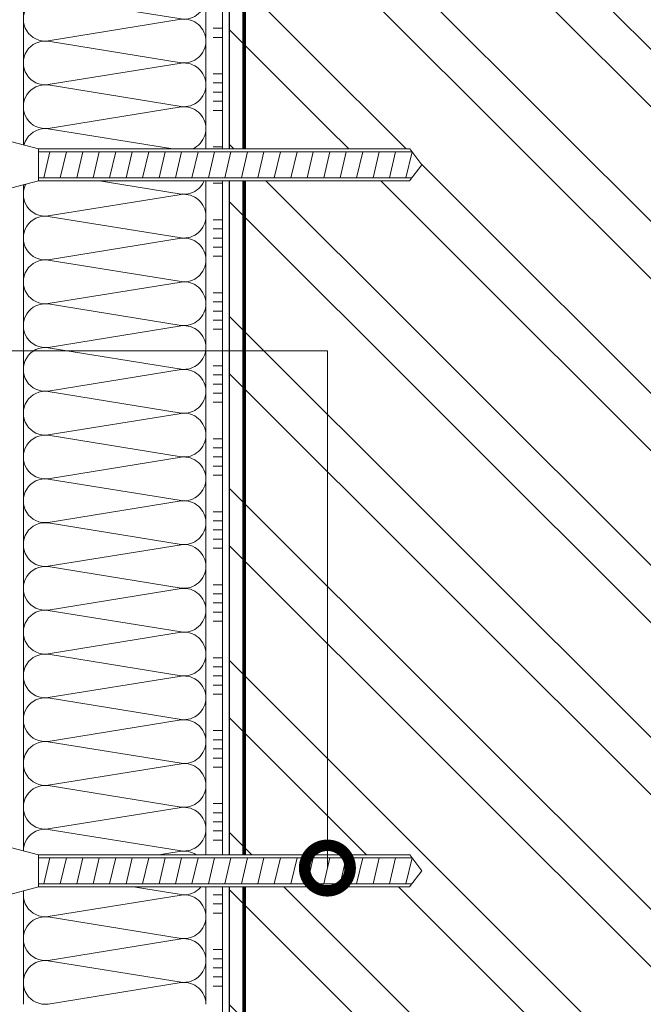
# Model space of a CAD drawing. Units: millimetres. Extents: x 435 to 39858, y -28550 to 2974.
# Drawn here: x 8210 to 8551, y -17720 to -17180 of the extents above; entities that cross this region are included whole.
import ezdxf
from ezdxf import colors
from ezdxf.entities.mleader import LeaderData, LeaderLine
from ezdxf.math import Vec2, Vec3

# ---------------------------------------------------------------- set-up
doc = ezdxf.new("R2010")
doc.units = ezdxf.units.MM
doc.linetypes.add('Штриховая', pattern=[6, 2, -2, 2])
doc.layers.get('0').update_dxf_attribs({"lineweight": 30})
doc.layers.add('TN-АННОТАЦИИ', color=7, linetype='Continuous', lineweight=20, true_color=0x000000)
doc.layers.add('TN-АННТОТАЦИИ', color=7, linetype='Continuous', lineweight=20, true_color=0x000000)
for name, color, linetype, lineweight in [('TN-ГЕРМЕТИК', 20, 'Continuous', 30), ('TN-ГРУНТОВКА', 6, 'Continuous', 15), ('TN-КИРПИЧ', 246, 'Continuous', 30), ('TN-КЛЕЙ', 1, 'Continuous', 15), ('TN-УТЕПЛИТЕЛЬ КВ', 42, 'Continuous', 15), ('Крепеж', 7, 'Continuous', 15)]:
    doc.layers.add(name, color=color, linetype=linetype, lineweight=lineweight)
doc.styles.add('TN-Текст', font='isocpeur.ttf')
pattern_1 = [(180, (27035.3374, 2489.1556), (-4.7625, -2.74963064), [3.175, -6.35]), (300, (27035.3374, 2489.1556), (4.7625, -2.74963066), [3.175, -6.35]), (240, (27035.3374, 2489.1556), (-1e-08, -5.4992613), [-6.35, 3.175])]

# ---------------------------------------------------------------- blocks, each defined once
blk = doc.blocks.new('*U94')
at = {"color": 1, "ltscale": 100}
for points in [[(1120, 0), (0, 0)], [(250, 0), (250, 5)], [(255, 0), (255, 5)], [(260, 0), (260, 5)], [(265, 0), (265, 5)], [(270, 0), (270, 5)], [(290, 0), (290, 5)], [(295, 0), (295, 5)], [(300, 0), (300, 5)], [(305, 0), (305, 5)], [(310, 0), (310, 5)], [(330, 0), (330, 5)], [(335, 0), (335, 5)], [(340, 0), (340, 5)], [(345, 0), (345, 5)], [(350, 0), (350, 5)], [(370, 0), (370, 5)], [(375, 0), (375, 5)], [(380, 0), (380, 5)], [(385, 0), (385, 5)], [(390, 0), (390, 5)], [(410, 0), (410, 5)], [(415, 0), (415, 5)], [(420, 0), (420, 5)], [(425, 0), (425, 5)], [(430, 0), (430, 5)], [(450, 0), (450, 5)], [(455, 0), (455, 5)], [(460, 0), (460, 5)], [(465, 0), (465, 5)], [(470, 0), (470, 5)], [(490, 0), (490, 5)], [(495, 0), (495, 5)], [(500, 0), (500, 5)], [(505, 0), (505, 5)], [(510, 0), (510, 5)], [(530, 0), (530, 5)], [(535, 0), (535, 5)], [(540, 0), (540, 5)], [(545, 0), (545, 5)], [(550, 0), (550, 5)], [(570, 0), (570, 5)], [(575, 0), (575, 5)], [(580, 0), (580, 5)], [(585, 0), (585, 5)], [(590, 0), (590, 5)], [(610, 0), (610, 5)], [(615, 0), (615, 5)], [(620, 0), (620, 5)], [(625, 0), (625, 5)], [(630, 0), (630, 5)], [(650, 0), (650, 5)], [(655, 0), (655, 5)], [(660, 0), (660, 5)], [(665, 0), (665, 5)], [(670, 0), (670, 5)], [(690, 0), (690, 5)], [(695, 0), (695, 5)], [(700, 0), (700, 5)], [(705, 0), (705, 5)], [(710, 0), (710, 5)], [(730, 0), (730, 5)], [(735, 0), (735, 5)], [(740, 0), (740, 5)], [(745, 0), (745, 5)], [(750, 0), (750, 5)], [(770, 0), (770, 5)], [(775, 0), (775, 5)]]:
    blk.add_lwpolyline(points, dxfattribs=at)
blk = doc.blocks.new('*U93')
at = {"ltscale": 100}
for p, q in [((240, 104), (264, 104)), ((264, 104), (288, 104)), ((288, 104), (312, 104)), ((312, 104), (336, 104)), ((336, 104), (360, 104)), ((360, 104), (384, 104)), ((384, 104), (408, 104)), ((408, 104), (432, 104)), ((432, 104), (456, 104)), ((456, 104), (480, 104)), ((480, 104), (504, 104)), ((504, 104), (528, 104)), ((528, 104), (552, 104)), ((552, 104), (576, 104)), ((576, 104), (600, 104)), ((600, 104), (624, 104)), ((624, 104), (648, 104)), ((648, 104), (672, 104)), ((672, 104), (696, 104)), ((696, 104), (720, 104)), ((720, 104), (744, 104)), ((744, 104), (768, 104)), ((768, 104), (792, 104)), ((240, 4), (264, 4)), ((264, 4), (288, 4)), ((288, 4), (312, 4)), ((312, 4), (336, 4)), ((336, 4), (360, 4)), ((360, 4), (384, 4)), ((384, 4), (408, 4)), ((408, 4), (432, 4)), ((432, 4), (456, 4)), ((456, 4), (480, 4)), ((480, 4), (504, 4)), ((504, 4), (528, 4)), ((528, 4), (552, 4)), ((552, 4), (576, 4)), ((576, 4), (600, 4)), ((600, 4), (624, 4)), ((624, 4), (648, 4)), ((648, 4), (672, 4)), ((672, 4), (696, 4)), ((696, 4), (720, 4)), ((720, 4), (744, 4)), ((744, 4), (768, 4)), ((768, 4), (792, 4))]:
    blk.add_line(p, q, dxfattribs=at)
at = {"lineweight": 9, "ltscale": 100, "transparency": 33554559}
for points in [[(240, 4, 0.451718), (251.9, 17.51), (240.1, 90.49, -1.135042), (263.9, 90.49), (252.1, 17.51, 0.451718), (264, 4, 0.451718)], [(264, 4, 0.451718), (275.9, 17.51), (264.1, 90.49, -1.135042), (287.9, 90.49), (276.1, 17.51, 0.451718), (288, 4, 0.451718)], [(288, 4, 0.451718), (299.9, 17.51), (288.1, 90.49, -1.135042), (311.9, 90.49), (300.1, 17.51, 0.451718), (312, 4, 0.451718)], [(312, 4, 0.451718), (323.9, 17.51), (312.1, 90.49, -1.135042), (335.9, 90.49), (324.1, 17.51, 0.451718), (336, 4, 0.451718)], [(336, 4, 0.451718), (347.9, 17.51), (336.1, 90.49, -1.135042), (359.9, 90.49), (348.1, 17.51, 0.451718), (360, 4, 0.451718)], [(360, 4, 0.451718), (371.9, 17.51), (360.1, 90.49, -1.135042), (383.9, 90.49), (372.1, 17.51, 0.451718), (384, 4, 0.451718)], [(384, 4, 0.451718), (395.9, 17.51), (384.1, 90.49, -1.135042), (407.9, 90.49), (396.1, 17.51, 0.451718), (408, 4, 0.451718)], [(408, 4, 0.451718), (419.9, 17.51), (408.1, 90.49, -1.135042), (431.9, 90.49), (420.1, 17.51, 0.451718), (432, 4, 0.451718)], [(432, 4, 0.451718), (443.9, 17.51), (432.1, 90.49, -1.135042), (455.9, 90.49), (444.1, 17.51, 0.451718), (456, 4, 0.451718)], [(456, 4, 0.451718), (467.9, 17.51), (456.1, 90.49, -1.135042), (479.9, 90.49), (468.1, 17.51, 0.451718), (480, 4, 0.451718)], [(480, 4, 0.451718), (491.9, 17.51), (480.1, 90.49, -1.135042), (503.9, 90.49), (492.1, 17.51, 0.451718), (504, 4, 0.451718)], [(504, 4, 0.451718), (515.9, 17.51), (504.1, 90.49, -1.135042), (527.9, 90.49), (516.1, 17.51, 0.451718), (528, 4, 0.451718)], [(528, 4, 0.451718), (539.9, 17.51), (528.1, 90.49, -1.135042), (551.9, 90.49), (540.1, 17.51, 0.451718), (552, 4, 0.451718)], [(552, 4, 0.451718), (563.9, 17.51), (552.1, 90.49, -1.135042), (575.9, 90.49), (564.1, 17.51, 0.451718), (576, 4, 0.451718)], [(576, 4, 0.451718), (587.9, 17.51), (576.1, 90.49, -1.135042), (599.9, 90.49), (588.1, 17.51, 0.451718), (600, 4, 0.451718)], [(600, 4, 0.451718), (611.9, 17.51), (600.1, 90.49, -1.135042), (623.9, 90.49), (612.1, 17.51, 0.451718), (624, 4, 0.451718)], [(624, 4, 0.451718), (635.9, 17.51), (624.1, 90.49, -1.135042), (647.9, 90.49), (636.1, 17.51, 0.451718), (648, 4, 0.451718)], [(648, 4, 0.451718), (659.9, 17.51), (648.1, 90.49, -1.135042), (671.9, 90.49), (660.1, 17.51, 0.451718), (672, 4, 0.451718)], [(672, 4, 0.451718), (683.9, 17.51), (672.1, 90.49, -1.135042), (695.9, 90.49), (684.1, 17.51, 0.451718), (696, 4, 0.451718)], [(696, 4, 0.451718), (707.9, 17.51), (696.1, 90.49, -1.135042), (719.9, 90.49), (708.1, 17.51, 0.451718), (720, 4, 0.451718)], [(720, 4, 0.451718), (731.9, 17.51), (720.1, 90.49, -1.135042), (743.9, 90.49), (732.1, 17.51, 0.451718), (744, 4, 0.451718)], [(744, 4, 0.451718), (755.9, 17.51), (744.1, 90.49, -1.135042), (767.9, 90.49), (756.1, 17.51, 0.451718), (768, 4, 0.451718)], [(768, 4, 0.451718), (779.9, 17.51), (768.1, 90.49, -1.135042), (791.9, 90.49), (780.1, 17.51, 0.451718), (792, 4, 0.451718)]]:
    blk.add_lwpolyline(points, format="xyb", dxfattribs=at)
blk = doc.blocks.new('*U95')
at = {"layer": 'TN-КИРПИЧ', "lineweight": 13}
h = blk.add_hatch(dxfattribs=at)
h.set_pattern_fill('ANSI32', color=256, scale=7)
h.set_pattern_definition([(45, (-180, 420), (-47.1463, 47.1463), []), (45, (-148.57, 420), (-47.1463, 47.1463), [])])
h.paths.add_polyline_path([(-180, 0), (200, 0), (200, 1120), (-180, 1120)])
at = {"layer": 'TN-КИРПИЧ'}
blk.add_lwpolyline([(-180, 0), (200, 0), (200, 1120), (-180, 1120)], close=True, dxfattribs=at)
blk = doc.blocks.new('A$C6FED794A')
at = {"layer": 'Крепеж'}
for p, q in [((-92.05, 6.81), (-96.05, 6.81)), ((-96.05, 6.81), (-96.05, -6.13)), ((-83.97, 8.53), (-92.05, 8.53)), ((-92.05, 8.53), (-92.05, -8.04)), ((-83.97, 7.38), (-92.05, 7.38)), ((-75.89, 6.81), (-82.09, -6.13)), ((-83.97, 3.31), (-92.05, 3.31)), ((-83.97, -2.2), (-92.05, -2.2)), ((-92.05, -6.13), (-96.05, -6.13)), ((-83.97, -6.69), (-92.05, -6.69)), ((-83.97, -8.04), (-92.05, -8.04))]:
    blk.add_line(p, q, dxfattribs=at)
blk.add_lwpolyline([(-82.09, 10.45), (-83.97, 10.45), (-83.97, -10.09), (-82.09, -10.09)], close=True, dxfattribs=at)
blk.add_wipeout([(0, -8.77), (203.26, -8.77), (210.04, 0), (203.42, 8.77), (0, 8.77), (-40.61, 19.4), (-47.98, 19.4), (-58.33, 14.61), (-71.89, 14.61), (-71.89, -14.61), (-58.33, -14.61), (-47.98, -19.4), (-40.61, -19.4)])
at = {"layer": 'TN-ГЕРМЕТИК'}
h = blk.add_hatch(dxfattribs=at)
h.set_pattern_fill('HONEY', color=256, angle=180)
h.set_pattern_definition(pattern_1)
edge = h.paths.add_edge_path()
edge.add_line((-47.98, 19.4), (-68.23, 29.63))
edge.add_arc((-62.53, 20.28), 10.95, 121.3856, 211.2359)
edge.add_line((-71.89, 14.61), (-58.33, 14.61))
edge.add_line((-58.33, 14.61), (-47.98, 19.4))
h = blk.add_hatch(dxfattribs=at)
h.set_pattern_fill('HONEY', color=256, angle=180)
h.set_pattern_definition(pattern_1)
edge = h.paths.add_edge_path()
edge.add_line((-47.98, -19.4), (-68.23, -29.63))
edge.add_arc((-62.53, -20.28), 10.95, 148.7641, 238.6144, ccw=False)
edge.add_line((-71.89, -14.61), (-58.33, -14.61))
edge.add_line((-58.33, -14.61), (-47.98, -19.4))
for points in [[(-47.98, 19.4), (-68.23, 29.63, 0.413449), (-71.89, 14.61), (-58.33, 14.61)], [(-47.98, -19.4), (-68.23, -29.63, -0.413449), (-71.89, -14.61), (-58.33, -14.61)]]:
    blk.add_lwpolyline(points, format="xyb", close=True, dxfattribs=at)
at = {"layer": 'Крепеж'}
for p, q in [((-71.89, 6.81), (-83.97, 6.81)), ((0, 8.77), (0, -8.77)), ((0, 7.18), (204.62, 7.18)), ((6.23, 7.18), (2.9, -7.13)), ((15.25, 7.18), (11.92, -7.13)), ((24.27, 7.18), (20.94, -7.13)), ((33.28, 7.18), (29.96, -7.13)), ((42.3, 7.18), (38.97, -7.13)), ((51.32, 7.18), (47.99, -7.13)), ((60.34, 7.18), (57.01, -7.13)), ((69.35, 7.18), (66.03, -7.13)), ((78.37, 7.18), (75.04, -7.13)), ((87.39, 7.18), (84.06, -7.13)), ((96.41, 7.18), (93.08, -7.13)), ((105.43, 7.18), (102.1, -7.13)), ((114.44, 7.18), (111.12, -7.13)), ((123.46, 7.18), (120.13, -7.13)), ((132.48, 7.18), (129.15, -7.13)), ((141.67, 7.18), (138.17, -7.13)), ((150.51, 7.18), (147.19, -7.13)), ((159.53, 7.18), (156.2, -7.13)), ((168.55, 7.18), (165.22, -7.13)), ((177.57, 7.18), (174.24, -7.13)), ((186.58, 7.18), (183.26, -7.13)), ((195.6, 7.18), (192.27, -7.13)), ((204.62, 7.18), (201.29, -7.13)), ((-71.89, -6.13), (-83.97, -6.13)), ((0, -7.13), (204.53, -7.13))]:
    blk.add_line(p, q, dxfattribs=at)
blk.add_lwpolyline([(0, -8.77), (203.26, -8.77), (210.04, 0), (203.42, 8.77), (0, 8.77), (-40.61, 19.4), (-47.98, 19.4), (-58.33, 14.61), (-71.89, 14.61), (-71.89, -14.61), (-58.33, -14.61), (-47.98, -19.4), (-40.61, -19.4)], close=True, dxfattribs=at)
blk = doc.blocks.new('_DotSmall')
at = {"color": 0, "linetype": 'ByBlock', "const_width": 0.5}
blk.add_lwpolyline([(-0.0625, 0, 1), (0.0625, 0, 1)], format="xyb", close=True, dxfattribs=at)

msp = doc.modelspace()

# ---------------------------------------------------------------- linework, layer by layer
at = {"layer": 'TN-ГРУНТОВКА', "linetype": 'Штриховая', "ltscale": 0.5}
msp.add_lwpolyline([(8332.78, -16839.59, 2, 2, 0), (8332.78, -17951.59, 2, 2, 0)], format="xyseb", dxfattribs=at)

# ---------------------------------------------------------------- block references
at = {"xscale": -1}
msp.add_blockref('*U95', (8524.78, -17959.59), dxfattribs=at)
at = {"layer": 'TN-КЛЕЙ', "ltscale": 100, "rotation": 89.99999999999997}
msp.add_blockref('*U94', (8320.78, -17959.59), dxfattribs=at)
at = {"layer": 'TN-УТЕПЛИТЕЛЬ КВ', "ltscale": 100, "rotation": 89.99999999999997}
msp.add_blockref('*U93', (8315.78, -17959.59), dxfattribs=at)

# ---------------------------------------------------------------- next in the draw order: block references
at = {"layer": 'TN-АННТОТАЦИИ'}
for p in [(8220.08, -17259.48), (8220.08, -17646.5)]:
    msp.add_blockref('A$C6FED794A', p, dxfattribs=at)

# ---------------------------------------------------------------- next in the draw order: leaders
at = {"layer": 'TN-АННОТАЦИИ'}
ml = msp.add_multileader_mtext('Standard', dxfattribs=at)
ml.set_content('2', color=256, style='TN-Текст')
ml.set_leader_properties(color=256, linetype='ByLayer', lineweight=-1)
ml.set_arrow_properties(name='DOTSMALL')
ml.build(insert=Vec2(0, 0))
ml.multileader.update_dxf_attribs({"text_left_attachment_type": 6, "text_right_attachment_type": 6, "dogleg_length": 100, "arrow_head_size": 50, "scale": 10})
ctx = ml.context
ctx.base_point, ctx.scale, ctx.char_height, ctx.arrow_head_size, ctx.landing_gap_size, ctx.plane_origin, ctx.plane_x_axis, ctx.plane_y_axis = Vec3(7833.51, -17361.49), 10, 25, 50, 0, Vec3(9851.79, -16165.76), Vec3(1, -0.000008), Vec3(0.000008, 1)
ctx.left_attachment, ctx.right_attachment, ctx.text_align_type = 6, 6, 1
notes = []
notes.append((ctx, [(1, (1, 1, 0), (7854.19, -17361.49), (-1, 0.000008), 8.18, [(0, [(8378.31, -17644.91), (8378.31, -17361.49)], 0, [])])]))
ctx.mtext.insert, ctx.mtext.text_direction, ctx.mtext.rotation, ctx.mtext.alignment, ctx.mtext.line_spacing_style, ctx.mtext.flow_direction = Vec3(7839.76, -17331.49), Vec3(1, -0.000008), 6.283177, 2, 2, 5
for ctx, leaders in notes:
    for number, flags, end, landing, length, lines in leaders:
        leader = LeaderData()
        leader.index, (leader.has_last_leader_line, leader.has_dogleg_vector, leader.attachment_direction) = number, flags
        leader.last_leader_point, leader.dogleg_vector, leader.dogleg_length = Vec3(end), Vec3(landing), length
        for number, points, colour, breaks in lines:
            line = LeaderLine()
            line.index, line.vertices, line.color, line.breaks = number, Vec3.list(points), colors.encode_raw_color(colour), breaks
            leader.lines.append(line)
        ctx.leaders.append(leader)

doc.saveas('drawing.dxf')
